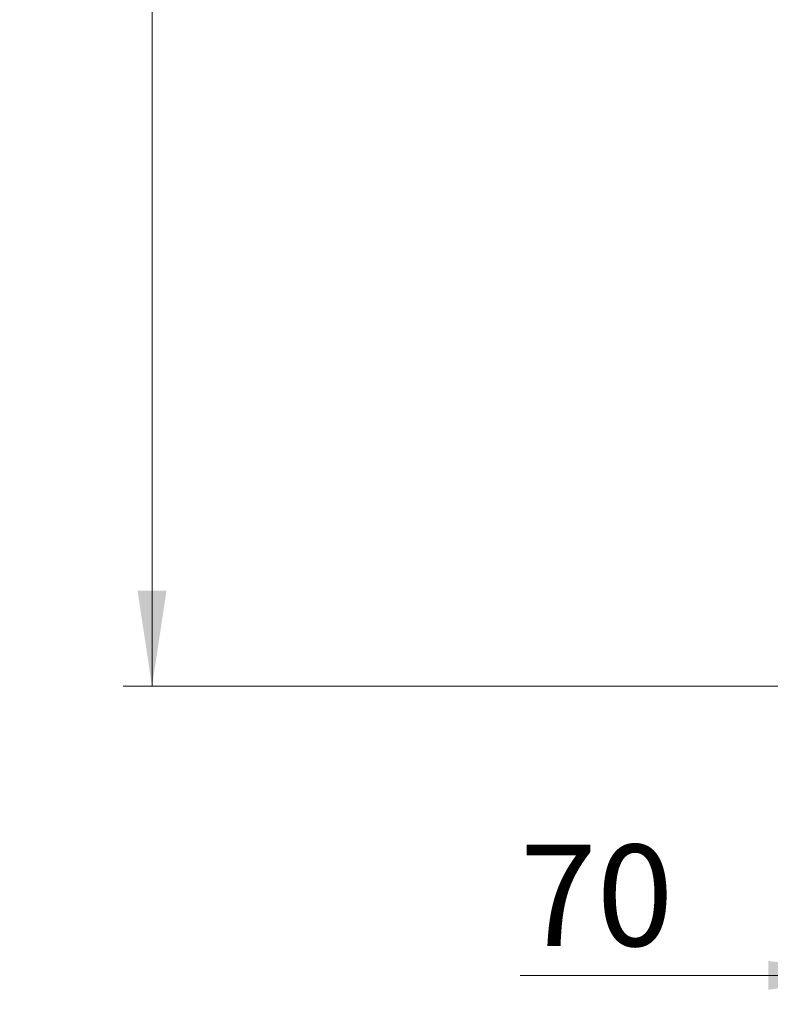
# Paper-space layout 'Maßbild_Polnisch' of a CAD drawing. Units: millimetres. Extents: x 6 to 413, y -23 to 333.
# Drawn here: x 175 to 201, y 152 to 186 of the extents above; entities that cross this region are included whole.
import ezdxf

# ---------------------------------------------------------------- set-up
doc = ezdxf.new("R2010")
doc.units = ezdxf.units.MM
doc.styles.add('SLDTEXTSTYLE0', font='TXT', dxfattribs={"width": 0.605})
doc.dimstyles.new('SLDDIMSTYLE0', dxfattribs={"dimtxt": 3.5, "dimasz": 3.3, "dimexe": 0, "dimexo": 0.0625, "dimgap": 0.875, "dimtad": 1, "dimdec": 0, "dimlfac": 25, "dimrnd": 1e-09, "dimzin": 12, "dimdsep": 46, "dimtxsty": 'SLDTEXTSTYLE0', "dimsah": 1, "dimcen": 0.09, "dimadec": 0, "dimazin": 3, "dimtfac": 1, "dimtdec": 0, "dimtofl": 0, "dimtmove": 0, "dimatfit": 3, "dimfxl": 1, "dimfrac": 2, "dimtolj": 1, "dimtzin": 12, "dimarcsym": 0})
doc.dimstyles.new('SLDDIMSTYLE1', dxfattribs={"dimtxt": 3.5, "dimasz": 3.3, "dimexe": 0, "dimexo": 0.0625, "dimgap": 0.875, "dimtad": 1, "dimdec": 0, "dimlfac": 25, "dimrnd": 1e-09, "dimzin": 12, "dimdsep": 46, "dimtxsty": 'SLDTEXTSTYLE0', "dimsah": 1, "dimcen": 0.09, "dimadec": 0, "dimazin": 3, "dimtfac": 1, "dimtdec": 0, "dimtmove": 0, "dimatfit": 0, "dimfxl": 1, "dimfrac": 2, "dimtolj": 1, "dimtzin": 12, "dimarcsym": 0})

# ---------------------------------------------------------------- blocks, each defined once
blk = doc.blocks.new('_D_55')
at = {"color": 7, "linetype": 'Continuous', "lineweight": 0}
for p, q in [((216.131, 245.506), (178.332, 245.506)), ((179.332, 245.506), (179.332, 162.505)), ((210.619, 162.505), (178.332, 162.505))]:
    blk.add_line(p, q, dxfattribs=at)
at = {"color": 7, "linetype": 'Continuous', "lineweight": 18}
for points in [[(179.332, 245.506), (178.832, 242.206), (179.832, 242.206)], [(179.332, 162.505), (179.832, 165.805), (178.832, 165.805)]]:
    blk.add_solid(points, dxfattribs=at)
at = {"color": 7, "linetype": 'Continuous', "lineweight": 18, "insert": (174.82, 199.621), "char_height": 3.5, "attachment_point": 1, "rotation": 90, "style": 'SLDTEXTSTYLE0'}
blk.add_mtext('2075', dxfattribs=at)
blk = doc.blocks.new('_D_60')
at = {"color": 7, "linetype": 'Continuous', "lineweight": 0}
for p, q in [((203.932, 161.525), (203.932, 151.525)), ((206.732, 161.525), (206.732, 151.525)), ((203.932, 152.525), (192.049, 152.525)), ((206.732, 152.525), (203.932, 152.525)), ((206.732, 152.525), (213.132, 152.525))]:
    blk.add_line(p, q, dxfattribs=at)
at = {"color": 7, "linetype": 'Continuous', "lineweight": 18}
for points in [[(203.932, 152.525), (200.632, 153.025), (200.632, 152.025)], [(206.732, 152.525), (210.032, 152.025), (210.032, 153.025)]]:
    blk.add_solid(points, dxfattribs=at)
at = {"color": 7, "linetype": 'Continuous', "lineweight": 18, "insert": (192.049, 157.036), "char_height": 3.5, "attachment_point": 1, "style": 'SLDTEXTSTYLE0'}
blk.add_mtext('70', dxfattribs=at)

psp = doc.layouts.new('Maßbild_Polnisch')

# ---------------------------------------------------------------- dimensions: what is measured, and where the dimension line sits
at = {"color": 7, "linetype": 'Continuous', "lineweight": 18}
dim = psp.add_linear_dim(base=(179.332, 162.505), p1=(217.131, 245.506), p2=(211.619, 162.505), angle=90, dimstyle='SLDDIMSTYLE0', dxfattribs=at)
dim.commit()
dim.dimension.update_dxf_attribs({"geometry": '_D_55', "text_midpoint": (179.332, 204.005), "dimtype": 160})
dim = psp.add_linear_dim(base=(203.932, 152.525), p1=(206.732, 162.525), p2=(203.932, 162.525), dimstyle='SLDDIMSTYLE1', dxfattribs=at)
dim.commit()
dim.dimension.update_dxf_attribs({"geometry": '_D_60', "text_midpoint": (194.241, 152.525), "dimtype": 160})

doc.saveas('drawing.dxf')
